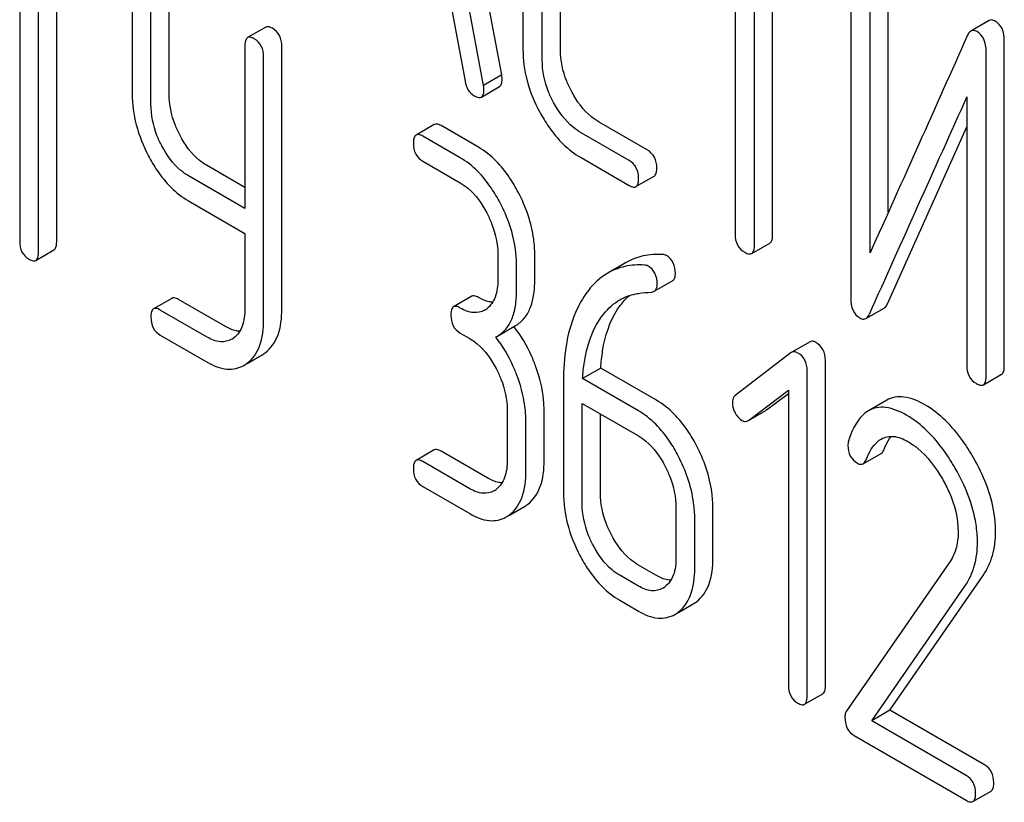
# Model space of a CAD drawing. Units: millimetres. Extents: x 0 to 8400, y -6 to 5940.
# Drawn here: x 5696 to 5707, y 1954 to 1963 of the extents above; entities that cross this region are included whole.
import ezdxf

# ---------------------------------------------------------------- set-up
doc = ezdxf.new("R2010")
doc.units = ezdxf.units.MM
doc.header["$LTSCALE"] = 462
doc.layers.get('0').update_dxf_attribs({"linetype": 'CONTINUOUS'})

msp = doc.modelspace()

# ---------------------------------------------------------------- linework, layer by layer
at = {"color": 7, "linetype": 'Continuous'}
for p, q in [((5701.517, 1962.564), (5700.73, 1966.783)), ((5701.305, 1962.441), (5700.518, 1966.66)), ((5701.764, 1965.199), (5701.764, 1962.865)), ((5702.201, 1962.858), (5702.201, 1965.192)), ((5701.989, 1962.735), (5701.989, 1965.07)), ((5704.238, 1964.355), (5704.238, 1960.707)), ((5695.897, 1964.271), (5695.897, 1960.624)), ((5696.115, 1960.497), (5696.115, 1964.145)), ((5704.463, 1960.577), (5704.463, 1964.225)), ((5696.328, 1960.62), (5696.328, 1964.023)), ((5704.675, 1960.7), (5704.675, 1964.102)), ((5697.208, 1963.66), (5697.208, 1962.347)), ((5700.869, 1963.676), (5701.089, 1962.49)), ((5705.587, 1963.751), (5705.587, 1959.957)), ((5706.024, 1960.963), (5706.024, 1963.743)), ((5697.639, 1962.343), (5697.639, 1963.656)), ((5705.812, 1960.49), (5705.812, 1963.621)), ((5697.427, 1962.22), (5697.427, 1963.534)), ((5698.766, 1963.12), (5698.554, 1962.998)), ((5707.198, 1963.197), (5706.986, 1963.075)), ((5698.522, 1962.901), (5698.522, 1961.007)), ((5698.953, 1959.834), (5698.953, 1962.898)), ((5707.376, 1959.169), (5707.376, 1962.963)), ((5698.741, 1959.711), (5698.741, 1962.775)), ((5707.164, 1959.047), (5707.164, 1962.84)), ((5701.517, 1962.564), (5701.305, 1962.441)), ((5701.279, 1962.305), (5701.491, 1962.428)), ((5706.939, 1962.308), (5706.939, 1959.177)), ((5700.731, 1961.986), (5700.519, 1961.863)), ((5701.246, 1961.72), (5700.809, 1961.972)), ((5703.213, 1961.69), (5702.653, 1962.013)), ((5706.013, 1959.895), (5706.939, 1961.959)), ((5701.034, 1961.597), (5700.597, 1961.85)), ((5703.001, 1961.567), (5702.441, 1961.89)), ((5702.441, 1961.599), (5703.001, 1961.275)), ((5698.522, 1961.252), (5698.076, 1961.51)), ((5700.597, 1961.558), (5701.034, 1961.305)), ((5698.522, 1961.007), (5697.864, 1961.387)), ((5703.082, 1961.261), (5703.294, 1961.383)), ((5697.864, 1961.096), (5698.522, 1960.716)), ((5698.522, 1960.716), (5698.522, 1959.837)), ((5704.431, 1960.481), (5704.644, 1960.604)), ((5696.084, 1960.401), (5696.296, 1960.523)), ((5701.471, 1960.469), (5701.471, 1960.177)), ((5701.902, 1960.174), (5701.902, 1960.466)), ((5701.69, 1960.051), (5701.69, 1960.343)), ((5702.966, 1960.376), (5702.754, 1960.254)), ((5703.294, 1960.041), (5703.506, 1960.164)), ((5697.67, 1959.959), (5697.458, 1959.837)), ((5698.295, 1959.63), (5697.748, 1959.945)), ((5701.168, 1959.983), (5700.956, 1959.86)), ((5698.083, 1959.507), (5697.536, 1959.823)), ((5705.763, 1959.723), (5705.975, 1959.846)), ((5697.536, 1959.531), (5698.083, 1959.216)), ((5701.034, 1959.554), (5701.143, 1959.491)), ((5701.466, 1959.519), (5701.678, 1959.641)), ((5701.447, 1959.509), (5701.466, 1959.519)), ((5705.111, 1959.453), (5704.899, 1959.33)), ((5698.549, 1959.199), (5698.723, 1959.3)), ((5704.892, 1959.326), (5704.239, 1958.825)), ((5704.899, 1959.33), (5704.892, 1959.326)), ((5705.29, 1955.445), (5705.29, 1959.239)), ((5702.671, 1959.146), (5702.459, 1959.023)), ((5703.323, 1958.77), (5702.671, 1959.146)), ((5705.078, 1955.323), (5705.078, 1959.116)), ((5707.133, 1958.951), (5707.345, 1959.074)), ((5702.236, 1958.992), (5702.236, 1957.693)), ((5703.111, 1958.647), (5702.459, 1959.023)), ((5704.392, 1958.535), (5704.86, 1958.89)), ((5704.604, 1958.658), (5704.86, 1958.851)), ((5704.86, 1958.89), (5704.86, 1955.449)), ((5702.455, 1957.567), (5702.455, 1958.734)), ((5702.455, 1958.734), (5703.111, 1958.355)), ((5706.005, 1958.771), (5705.793, 1958.648)), ((5701.581, 1958.655), (5701.581, 1958.072)), ((5702.011, 1958.068), (5702.011, 1958.652)), ((5702.667, 1957.689), (5702.667, 1958.612)), ((5704.392, 1958.535), (5704.597, 1958.653)), ((5704.597, 1958.653), (5704.604, 1958.658)), ((5701.799, 1957.945), (5701.799, 1958.529)), ((5704.385, 1958.531), (5704.392, 1958.535)), ((5700.731, 1958.192), (5700.519, 1958.07)), ((5701.355, 1957.863), (5700.809, 1958.178)), ((5705.729, 1958.03), (5705.941, 1958.152)), ((5701.143, 1957.74), (5700.597, 1958.056)), ((5700.597, 1957.764), (5701.143, 1957.449)), ((5701.608, 1957.432), (5701.781, 1957.532)), ((5703.548, 1957.519), (5703.548, 1956.936)), ((5703.979, 1956.932), (5703.979, 1957.516)), ((5703.767, 1956.81), (5703.767, 1957.393)), ((5703.323, 1956.727), (5703.104, 1956.853)), ((5706.733, 1956.874), (5705.533, 1955.142)), ((5703.111, 1956.605), (5702.892, 1956.731)), ((5706.042, 1955.157), (5707.129, 1956.727)), ((5705.83, 1955.035), (5706.917, 1956.605)), ((5702.892, 1956.439), (5703.111, 1956.313)), ((5703.576, 1956.297), (5703.748, 1956.396)), ((5705.047, 1955.226), (5705.259, 1955.349)), ((5706.042, 1955.157), (5705.83, 1955.035)), ((5707.144, 1954.521), (5706.042, 1955.157)), ((5706.932, 1954.398), (5705.83, 1955.035)), ((5705.625, 1954.861), (5706.932, 1954.107)), ((5707.01, 1954.093), (5707.222, 1954.215))]:
    msp.add_line(p, q, dxfattribs=at)
for centre, radius, start, end in [((6738.464, 1497.86), 1131.263, 155.76016, 155.900923), ((5701.193, 1960.034), 0.247, 300.0791, 307.2191), ((5700.425, 1958.671), 1.563, 37.7564, 37.8762), ((5698.24, 1959.704), 0.256, 300.0697, 306.5912), ((5698.536, 1959.624), 0.374, 300.0684, 306.792), ((5698.324, 1959.501), 0.374, 300.0684, 306.792), ((5701.302, 1957.928), 0.247, 300.0791, 307.2193), ((5701.598, 1957.848), 0.365, 300.0742, 307.2142), ((5701.386, 1957.726), 0.365, 300.0742, 307.2142), ((5703.27, 1956.792), 0.247, 300.0791, 307.2191), ((5703.565, 1956.712), 0.365, 300.0742, 307.2144), ((5703.353, 1956.59), 0.365, 300.0742, 307.2144)]:
    msp.add_arc(centre, radius, start, end, dxfattribs=at)
for points, knots in [([(5707.27, 1963.19), (5707.264, 1963.194), (5707.242, 1963.205), (5707.213, 1963.206), (5707.198, 1963.197)], [0, 0, 0, 0, 0.304129, 1, 1, 1, 1]), ([(5698.844, 1963.107), (5698.836, 1963.111), (5698.813, 1963.123), (5698.781, 1963.129), (5698.766, 1963.12)], [0, 0, 0, 0, 0.332613, 1, 1, 1, 1]), ([(5698.953, 1962.898), (5698.953, 1962.94), (5698.939, 1963.025), (5698.878, 1963.087), (5698.844, 1963.107)], [0, 0, 0, 0, 0.522066, 1, 1, 1, 1]), ([(5707.376, 1962.963), (5707.376, 1963.01), (5707.366, 1963.1), (5707.304, 1963.171), (5707.27, 1963.19)], [0, 0, 0, 0, 0.548069, 1, 1, 1, 1]), ([(5698.554, 1962.998), (5698.548, 1962.995), (5698.523, 1962.969), (5698.522, 1962.93), (5698.522, 1962.901)], [0, 0, 0, 0, 0.18085, 1, 1, 1, 1]), ([(5698.632, 1962.984), (5698.624, 1962.989), (5698.601, 1963.001), (5698.569, 1963.007), (5698.554, 1962.998)], [0, 0, 0, 0, 0.332613, 1, 1, 1, 1]), ([(5698.741, 1962.775), (5698.741, 1962.818), (5698.727, 1962.903), (5698.665, 1962.965), (5698.632, 1962.984)], [0, 0, 0, 0, 0.522066, 1, 1, 1, 1]), ([(5706.986, 1963.075), (5706.982, 1963.073), (5706.966, 1963.06), (5706.955, 1963.042), (5706.948, 1963.027)], [0, 0, 0, 0, 0.214312, 1, 1, 1, 1]), ([(5707.058, 1963.068), (5707.052, 1963.071), (5707.03, 1963.083), (5707.001, 1963.084), (5706.986, 1963.075)], [0, 0, 0, 0, 0.304129, 1, 1, 1, 1]), ([(5707.164, 1962.84), (5707.164, 1962.888), (5707.154, 1962.978), (5707.092, 1963.048), (5707.058, 1963.068)], [0, 0, 0, 0, 0.548069, 1, 1, 1, 1]), ([(5701.764, 1962.865), (5701.764, 1962.741), (5701.799, 1962.484), (5701.898, 1962.245), (5701.961, 1962.129)], [0, 0, 0, 0, 0.48289, 1, 1, 1, 1]), ([(5702.333, 1962.366), (5702.311, 1962.406), (5702.238, 1962.56), (5702.201, 1962.733), (5702.201, 1962.858)], [0, 0, 0, 0, 0.267609, 1, 1, 1, 1]), ([(5702.121, 1962.244), (5702.099, 1962.284), (5702.026, 1962.438), (5701.989, 1962.61), (5701.989, 1962.735)], [0, 0, 0, 0, 0.268733, 1, 1, 1, 1]), ([(5701.491, 1962.428), (5701.496, 1962.431), (5701.52, 1962.454), (5701.522, 1962.491), (5701.522, 1962.517)], [0, 0, 0, 0, 0.18508, 1, 1, 1, 1]), ([(5701.522, 1962.517), (5701.522, 1962.52), (5701.521, 1962.536), (5701.518, 1962.551), (5701.517, 1962.564)], [0, 0, 0, 0, 0.204537, 1, 1, 1, 1]), ([(5701.089, 1962.49), (5701.095, 1962.454), (5701.116, 1962.387), (5701.167, 1962.337), (5701.195, 1962.321)], [0, 0, 0, 0, 0.532598, 1, 1, 1, 1]), ([(5701.309, 1962.395), (5701.309, 1962.398), (5701.309, 1962.413), (5701.306, 1962.429), (5701.305, 1962.441)], [0, 0, 0, 0, 0.204537, 1, 1, 1, 1]), ([(5697.208, 1962.347), (5697.208, 1962.224), (5697.243, 1961.971), (5697.338, 1961.734), (5697.399, 1961.618)], [0, 0, 0, 0, 0.484164, 1, 1, 1, 1]), ([(5697.766, 1961.858), (5697.745, 1961.898), (5697.675, 1962.05), (5697.639, 1962.22), (5697.639, 1962.343)], [0, 0, 0, 0, 0.266207, 1, 1, 1, 1]), ([(5701.195, 1962.321), (5701.203, 1962.316), (5701.228, 1962.303), (5701.262, 1962.296), (5701.279, 1962.305)], [0, 0, 0, 0, 0.334189, 1, 1, 1, 1]), ([(5701.279, 1962.305), (5701.284, 1962.308), (5701.308, 1962.332), (5701.309, 1962.368), (5701.309, 1962.395)], [0, 0, 0, 0, 0.18508, 1, 1, 1, 1]), ([(5702.653, 1962.013), (5702.621, 1962.031), (5702.489, 1962.123), (5702.391, 1962.257), (5702.333, 1962.366)], [0, 0, 0, 0, 0.229704, 1, 1, 1, 1]), ([(5697.554, 1961.736), (5697.533, 1961.776), (5697.462, 1961.928), (5697.427, 1962.098), (5697.427, 1962.22)], [0, 0, 0, 0, 0.268679, 1, 1, 1, 1]), ([(5702.441, 1961.89), (5702.409, 1961.909), (5702.277, 1962), (5702.179, 1962.135), (5702.121, 1962.244)], [0, 0, 0, 0, 0.228212, 1, 1, 1, 1]), ([(5701.961, 1962.129), (5701.993, 1962.07), (5702.116, 1961.865), (5702.291, 1961.685), (5702.441, 1961.599)], [0, 0, 0, 0, 0.2772, 1, 1, 1, 1]), ([(5700.809, 1961.972), (5700.801, 1961.977), (5700.778, 1961.989), (5700.746, 1961.995), (5700.731, 1961.986)], [0, 0, 0, 0, 0.332613, 1, 1, 1, 1]), ([(5698.076, 1961.51), (5698.045, 1961.528), (5697.916, 1961.618), (5697.822, 1961.751), (5697.766, 1961.858)], [0, 0, 0, 0, 0.228264, 1, 1, 1, 1]), ([(5700.519, 1961.863), (5700.513, 1961.86), (5700.488, 1961.834), (5700.487, 1961.795), (5700.487, 1961.767)], [0, 0, 0, 0, 0.18085, 1, 1, 1, 1]), ([(5700.597, 1961.85), (5700.589, 1961.854), (5700.566, 1961.866), (5700.534, 1961.872), (5700.519, 1961.863)], [0, 0, 0, 0, 0.332613, 1, 1, 1, 1]), ([(5697.864, 1961.387), (5697.833, 1961.405), (5697.704, 1961.496), (5697.61, 1961.629), (5697.554, 1961.736)], [0, 0, 0, 0, 0.228139, 1, 1, 1, 1]), ([(5700.487, 1961.767), (5700.487, 1961.724), (5700.5, 1961.638), (5700.563, 1961.577), (5700.597, 1961.558)], [0, 0, 0, 0, 0.522631, 1, 1, 1, 1]), ([(5701.71, 1961.195), (5701.679, 1961.253), (5701.561, 1961.456), (5701.393, 1961.635), (5701.246, 1961.72)], [0, 0, 0, 0, 0.279542, 1, 1, 1, 1]), ([(5697.399, 1961.618), (5697.429, 1961.56), (5697.547, 1961.358), (5697.718, 1961.18), (5697.864, 1961.096)], [0, 0, 0, 0, 0.278903, 1, 1, 1, 1]), ([(5701.497, 1961.073), (5701.467, 1961.131), (5701.349, 1961.333), (5701.181, 1961.513), (5701.034, 1961.597)], [0, 0, 0, 0, 0.279542, 1, 1, 1, 1]), ([(5703.325, 1961.479), (5703.325, 1961.522), (5703.31, 1961.607), (5703.248, 1961.67), (5703.213, 1961.69)], [0, 0, 0, 0, 0.517748, 1, 1, 1, 1]), ([(5703.113, 1961.356), (5703.113, 1961.399), (5703.098, 1961.485), (5703.035, 1961.547), (5703.001, 1961.567)], [0, 0, 0, 0, 0.517748, 1, 1, 1, 1]), ([(5703.294, 1961.383), (5703.299, 1961.386), (5703.325, 1961.412), (5703.325, 1961.45), (5703.325, 1961.479)], [0, 0, 0, 0, 0.180078, 1, 1, 1, 1]), ([(5701.034, 1961.305), (5701.065, 1961.287), (5701.193, 1961.196), (5701.286, 1961.062), (5701.342, 1960.955)], [0, 0, 0, 0, 0.228239, 1, 1, 1, 1]), ([(5703.001, 1961.275), (5703.009, 1961.271), (5703.033, 1961.258), (5703.066, 1961.251), (5703.082, 1961.261)], [0, 0, 0, 0, 0.33079, 1, 1, 1, 1]), ([(5703.082, 1961.261), (5703.087, 1961.264), (5703.112, 1961.289), (5703.113, 1961.328), (5703.113, 1961.356)], [0, 0, 0, 0, 0.180078, 1, 1, 1, 1]), ([(5701.902, 1960.466), (5701.902, 1960.526), (5701.885, 1960.779), (5701.799, 1961.025), (5701.71, 1961.195)], [0, 0, 0, 0, 0.240469, 1, 1, 1, 1]), ([(5701.69, 1960.343), (5701.69, 1960.404), (5701.673, 1960.657), (5701.586, 1960.903), (5701.497, 1961.073)], [0, 0, 0, 0, 0.240469, 1, 1, 1, 1]), ([(5701.342, 1960.955), (5701.363, 1960.915), (5701.434, 1960.762), (5701.471, 1960.593), (5701.471, 1960.469)], [0, 0, 0, 0, 0.268379, 1, 1, 1, 1]), ([(5704.238, 1960.707), (5704.238, 1960.664), (5704.251, 1960.577), (5704.316, 1960.516), (5704.35, 1960.496)], [0, 0, 0, 0, 0.518201, 1, 1, 1, 1]), ([(5704.644, 1960.604), (5704.649, 1960.607), (5704.674, 1960.632), (5704.675, 1960.671), (5704.675, 1960.7)], [0, 0, 0, 0, 0.180078, 1, 1, 1, 1]), ([(5695.897, 1960.624), (5695.897, 1960.581), (5695.909, 1960.495), (5695.972, 1960.434), (5696.006, 1960.414)], [0, 0, 0, 0, 0.522631, 1, 1, 1, 1]), ([(5696.296, 1960.523), (5696.302, 1960.526), (5696.327, 1960.552), (5696.328, 1960.591), (5696.328, 1960.62)], [0, 0, 0, 0, 0.178583, 1, 1, 1, 1]), ([(5704.431, 1960.481), (5704.437, 1960.485), (5704.462, 1960.51), (5704.463, 1960.549), (5704.463, 1960.577)], [0, 0, 0, 0, 0.180078, 1, 1, 1, 1]), ([(5696.084, 1960.401), (5696.09, 1960.404), (5696.115, 1960.429), (5696.115, 1960.469), (5696.115, 1960.497)], [0, 0, 0, 0, 0.178583, 1, 1, 1, 1]), ([(5703.393, 1960.469), (5703.317, 1960.474), (5703.168, 1960.465), (5703.028, 1960.412), (5702.966, 1960.376)], [0, 0, 0, 0, 0.516707, 1, 1, 1, 1]), ([(5703.541, 1960.246), (5703.541, 1960.289), (5703.53, 1960.374), (5703.47, 1960.439), (5703.437, 1960.458)], [0, 0, 0, 0, 0.531906, 1, 1, 1, 1]), ([(5704.35, 1960.496), (5704.358, 1960.491), (5704.382, 1960.479), (5704.415, 1960.472), (5704.431, 1960.481)], [0, 0, 0, 0, 0.33079, 1, 1, 1, 1]), ([(5696.006, 1960.414), (5696.014, 1960.41), (5696.037, 1960.398), (5696.069, 1960.392), (5696.084, 1960.401)], [0, 0, 0, 0, 0.32958, 1, 1, 1, 1]), ([(5703.18, 1960.347), (5703.105, 1960.351), (5702.956, 1960.343), (5702.816, 1960.289), (5702.754, 1960.254)], [0, 0, 0, 0, 0.516707, 1, 1, 1, 1]), ([(5703.329, 1960.123), (5703.329, 1960.167), (5703.317, 1960.252), (5703.258, 1960.316), (5703.224, 1960.335)], [0, 0, 0, 0, 0.531906, 1, 1, 1, 1]), ([(5702.754, 1960.254), (5702.729, 1960.239), (5702.626, 1960.171), (5702.542, 1960.077), (5702.489, 1959.999)], [0, 0, 0, 0, 0.237747, 1, 1, 1, 1]), ([(5703.506, 1960.164), (5703.512, 1960.167), (5703.536, 1960.187), (5703.541, 1960.222), (5703.541, 1960.246)], [0, 0, 0, 0, 0.217316, 1, 1, 1, 1]), ([(5701.471, 1960.177), (5701.471, 1960.109), (5701.46, 1959.982), (5701.387, 1959.871), (5701.342, 1959.838)], [0, 0, 0, 0, 0.550142, 1, 1, 1, 1]), ([(5701.678, 1959.641), (5701.715, 1959.663), (5701.784, 1959.72), (5701.855, 1959.843), (5701.895, 1959.998), (5701.902, 1960.112), (5701.902, 1960.174)], [0, 0, 0, 0, 0.211029, 0.435227, 0.69354, 1, 1, 1, 1]), ([(5703.294, 1960.041), (5703.3, 1960.045), (5703.324, 1960.065), (5703.329, 1960.099), (5703.329, 1960.123)], [0, 0, 0, 0, 0.217316, 1, 1, 1, 1]), ([(5701.246, 1959.969), (5701.238, 1959.973), (5701.215, 1959.985), (5701.184, 1959.992), (5701.168, 1959.983)], [0, 0, 0, 0, 0.332613, 1, 1, 1, 1]), ([(5701.466, 1959.519), (5701.503, 1959.54), (5701.572, 1959.598), (5701.643, 1959.72), (5701.683, 1959.876), (5701.69, 1959.99), (5701.69, 1960.051)], [0, 0, 0, 0, 0.211029, 0.435227, 0.69354, 1, 1, 1, 1]), ([(5702.489, 1959.999), (5702.446, 1959.935), (5702.279, 1959.625), (5702.236, 1959.264), (5702.236, 1958.992)], [0, 0, 0, 0, 0.221426, 1, 1, 1, 1]), ([(5702.868, 1959.832), (5702.878, 1959.847), (5702.918, 1959.905), (5702.966, 1959.958), (5703.005, 1959.992)], [0, 0, 0, 0, 0.260633, 1, 1, 1, 1]), ([(5702.893, 1959.942), (5702.943, 1959.97), (5703.015, 1959.999), (5703.09, 1960.014), (5703.11, 1960.016)], [0, 0, 0, 0, 0.744173, 1, 1, 1, 1]), ([(5697.748, 1959.945), (5697.741, 1959.95), (5697.718, 1959.962), (5697.686, 1959.968), (5697.67, 1959.959)], [0, 0, 0, 0, 0.332613, 1, 1, 1, 1]), ([(5701.411, 1959.914), (5701.398, 1959.915), (5701.34, 1959.922), (5701.285, 1959.946), (5701.246, 1959.969)], [0, 0, 0, 0, 0.223861, 1, 1, 1, 1]), ([(5702.656, 1959.709), (5702.672, 1959.733), (5702.737, 1959.824), (5702.822, 1959.901), (5702.893, 1959.942)], [0, 0, 0, 0, 0.259089, 1, 1, 1, 1]), ([(5705.587, 1959.957), (5705.587, 1959.91), (5705.597, 1959.819), (5705.659, 1959.749), (5705.693, 1959.73)], [0, 0, 0, 0, 0.545021, 1, 1, 1, 1]), ([(5705.975, 1959.846), (5705.979, 1959.848), (5705.996, 1959.861), (5706.007, 1959.88), (5706.013, 1959.895)], [0, 0, 0, 0, 0.21266, 1, 1, 1, 1]), ([(5697.458, 1959.837), (5697.453, 1959.834), (5697.428, 1959.808), (5697.427, 1959.769), (5697.427, 1959.74)], [0, 0, 0, 0, 0.180849, 1, 1, 1, 1]), ([(5697.536, 1959.823), (5697.529, 1959.827), (5697.505, 1959.84), (5697.474, 1959.846), (5697.458, 1959.837)], [0, 0, 0, 0, 0.332613, 1, 1, 1, 1]), ([(5698.522, 1959.837), (5698.522, 1959.769), (5698.511, 1959.642), (5698.438, 1959.532), (5698.393, 1959.498)], [0, 0, 0, 0, 0.550506, 1, 1, 1, 1]), ([(5698.76, 1959.324), (5698.826, 1959.373), (5698.936, 1959.538), (5698.953, 1959.729), (5698.953, 1959.834)], [0, 0, 0, 0, 0.437949, 1, 1, 1, 1]), ([(5700.956, 1959.86), (5700.95, 1959.857), (5700.925, 1959.831), (5700.925, 1959.792), (5700.925, 1959.763)], [0, 0, 0, 0, 0.18085, 1, 1, 1, 1]), ([(5700.925, 1959.763), (5700.925, 1959.721), (5700.937, 1959.635), (5701, 1959.574), (5701.034, 1959.554)], [0, 0, 0, 0, 0.522631, 1, 1, 1, 1]), ([(5701.034, 1959.846), (5701.026, 1959.851), (5701.003, 1959.863), (5700.972, 1959.869), (5700.956, 1959.86)], [0, 0, 0, 0, 0.332613, 1, 1, 1, 1]), ([(5701.317, 1959.821), (5701.279, 1959.799), (5701.175, 1959.778), (5701.081, 1959.819), (5701.034, 1959.846)], [0, 0, 0, 0, 0.44792, 1, 1, 1, 1]), ([(5702.671, 1959.146), (5702.676, 1959.213), (5702.7, 1959.451), (5702.774, 1959.688), (5702.868, 1959.832)], [0, 0, 0, 0, 0.282601, 1, 1, 1, 1]), ([(5705.763, 1959.723), (5705.767, 1959.726), (5705.784, 1959.738), (5705.794, 1959.757), (5705.801, 1959.772)], [0, 0, 0, 0, 0.21266, 1, 1, 1, 1]), ([(5697.427, 1959.74), (5697.427, 1959.697), (5697.439, 1959.612), (5697.502, 1959.551), (5697.536, 1959.531)], [0, 0, 0, 0, 0.522631, 1, 1, 1, 1]), ([(5698.548, 1959.202), (5698.613, 1959.251), (5698.724, 1959.416), (5698.741, 1959.606), (5698.741, 1959.711)], [0, 0, 0, 0, 0.437949, 1, 1, 1, 1]), ([(5702.459, 1959.023), (5702.463, 1959.089), (5702.488, 1959.326), (5702.561, 1959.564), (5702.656, 1959.709)], [0, 0, 0, 0, 0.27431, 1, 1, 1, 1]), ([(5705.693, 1959.73), (5705.699, 1959.726), (5705.72, 1959.715), (5705.748, 1959.715), (5705.763, 1959.723)], [0, 0, 0, 0, 0.299304, 1, 1, 1, 1]), ([(5698.462, 1959.575), (5698.449, 1959.576), (5698.39, 1959.582), (5698.335, 1959.607), (5698.295, 1959.63)], [0, 0, 0, 0, 0.224058, 1, 1, 1, 1]), ([(5701.915, 1959.159), (5701.9, 1959.203), (5701.834, 1959.368), (5701.742, 1959.524), (5701.661, 1959.628)], [0, 0, 0, 0, 0.258124, 1, 1, 1, 1]), ([(5698.368, 1959.482), (5698.33, 1959.46), (5698.225, 1959.438), (5698.13, 1959.48), (5698.083, 1959.507)], [0, 0, 0, 0, 0.448073, 1, 1, 1, 1]), ([(5701.143, 1959.491), (5701.174, 1959.473), (5701.303, 1959.382), (5701.395, 1959.248), (5701.452, 1959.141)], [0, 0, 0, 0, 0.228239, 1, 1, 1, 1]), ([(5701.703, 1959.037), (5701.687, 1959.08), (5701.621, 1959.247), (5701.529, 1959.404), (5701.447, 1959.509)], [0, 0, 0, 0, 0.258155, 1, 1, 1, 1]), ([(5705.179, 1959.446), (5705.173, 1959.45), (5705.152, 1959.46), (5705.125, 1959.461), (5705.111, 1959.453)], [0, 0, 0, 0, 0.308381, 1, 1, 1, 1]), ([(5705.29, 1959.239), (5705.29, 1959.281), (5705.275, 1959.365), (5705.213, 1959.426), (5705.179, 1959.446)], [0, 0, 0, 0, 0.513638, 1, 1, 1, 1]), ([(5704.967, 1959.324), (5704.96, 1959.327), (5704.94, 1959.338), (5704.913, 1959.338), (5704.899, 1959.33)], [0, 0, 0, 0, 0.308381, 1, 1, 1, 1]), ([(5705.078, 1959.116), (5705.078, 1959.158), (5705.063, 1959.243), (5705.001, 1959.304), (5704.967, 1959.324)], [0, 0, 0, 0, 0.513638, 1, 1, 1, 1]), ([(5698.083, 1959.216), (5698.153, 1959.175), (5698.296, 1959.113), (5698.453, 1959.144), (5698.511, 1959.177)], [0, 0, 0, 0, 0.546838, 1, 1, 1, 1]), ([(5701.452, 1959.141), (5701.472, 1959.101), (5701.543, 1958.948), (5701.581, 1958.779), (5701.581, 1958.655)], [0, 0, 0, 0, 0.268378, 1, 1, 1, 1]), ([(5702.011, 1958.652), (5702.011, 1958.693), (5702.003, 1958.866), (5701.96, 1959.036), (5701.915, 1959.159)], [0, 0, 0, 0, 0.238421, 1, 1, 1, 1]), ([(5706.939, 1959.177), (5706.939, 1959.134), (5706.952, 1959.047), (5707.017, 1958.986), (5707.052, 1958.966)], [0, 0, 0, 0, 0.518202, 1, 1, 1, 1]), ([(5707.345, 1959.074), (5707.35, 1959.077), (5707.375, 1959.102), (5707.376, 1959.141), (5707.376, 1959.169)], [0, 0, 0, 0, 0.180079, 1, 1, 1, 1]), ([(5701.799, 1958.529), (5701.799, 1958.57), (5701.79, 1958.743), (5701.747, 1958.913), (5701.703, 1959.037)], [0, 0, 0, 0, 0.238421, 1, 1, 1, 1]), ([(5707.052, 1958.966), (5707.06, 1958.961), (5707.084, 1958.948), (5707.117, 1958.942), (5707.133, 1958.951)], [0, 0, 0, 0, 0.330791, 1, 1, 1, 1]), ([(5707.133, 1958.951), (5707.138, 1958.954), (5707.163, 1958.98), (5707.164, 1959.018), (5707.164, 1959.047)], [0, 0, 0, 0, 0.180079, 1, 1, 1, 1]), ([(5703.786, 1958.245), (5703.756, 1958.304), (5703.638, 1958.506), (5703.469, 1958.685), (5703.323, 1958.77)], [0, 0, 0, 0, 0.279543, 1, 1, 1, 1]), ([(5704.239, 1958.825), (5704.233, 1958.821), (5704.213, 1958.8), (5704.206, 1958.769), (5704.206, 1958.747)], [0, 0, 0, 0, 0.234301, 1, 1, 1, 1]), ([(5704.206, 1958.747), (5704.206, 1958.737), (5704.209, 1958.694), (5704.224, 1958.652), (5704.239, 1958.623)], [0, 0, 0, 0, 0.238764, 1, 1, 1, 1]), ([(5706.451, 1958.718), (5706.375, 1958.761), (5706.258, 1958.813), (5706.1, 1958.812), (5706.034, 1958.787), (5706.005, 1958.771)], [0, 0, 0, 0, 0.560327, 0.785858, 1, 1, 1, 1]), ([(5703.574, 1958.123), (5703.544, 1958.181), (5703.426, 1958.383), (5703.257, 1958.563), (5703.111, 1958.647)], [0, 0, 0, 0, 0.279543, 1, 1, 1, 1]), ([(5704.239, 1958.623), (5704.244, 1958.613), (5704.264, 1958.579), (5704.293, 1958.549), (5704.317, 1958.534)], [0, 0, 0, 0, 0.282171, 1, 1, 1, 1]), ([(5705.793, 1958.648), (5705.767, 1958.633), (5705.653, 1958.543), (5705.593, 1958.402), (5705.559, 1958.293)], [0, 0, 0, 0, 0.207091, 1, 1, 1, 1]), ([(5706.239, 1958.595), (5706.163, 1958.639), (5706.046, 1958.691), (5705.888, 1958.69), (5705.822, 1958.665), (5705.793, 1958.648)], [0, 0, 0, 0, 0.560327, 0.785858, 1, 1, 1, 1]), ([(5707.017, 1958.101), (5706.977, 1958.17), (5706.828, 1958.407), (5706.625, 1958.617), (5706.451, 1958.718)], [0, 0, 0, 0, 0.283856, 1, 1, 1, 1]), ([(5704.317, 1958.534), (5704.323, 1958.531), (5704.344, 1958.521), (5704.37, 1958.522), (5704.385, 1958.531)], [0, 0, 0, 0, 0.278584, 1, 1, 1, 1]), ([(5706.804, 1957.979), (5706.765, 1958.048), (5706.615, 1958.284), (5706.413, 1958.495), (5706.239, 1958.595)], [0, 0, 0, 0, 0.283856, 1, 1, 1, 1]), ([(5703.111, 1958.355), (5703.142, 1958.338), (5703.27, 1958.246), (5703.363, 1958.113), (5703.419, 1958.005)], [0, 0, 0, 0, 0.228239, 1, 1, 1, 1]), ([(5705.764, 1958.076), (5705.774, 1958.102), (5705.814, 1958.193), (5705.878, 1958.282), (5705.942, 1958.319)], [0, 0, 0, 0, 0.268543, 1, 1, 1, 1]), ([(5705.942, 1958.319), (5705.983, 1958.343), (5706.098, 1958.365), (5706.2, 1958.32), (5706.252, 1958.29)], [0, 0, 0, 0, 0.447863, 1, 1, 1, 1]), ([(5705.976, 1958.199), (5705.981, 1958.213), (5706.004, 1958.266), (5706.032, 1958.317), (5706.056, 1958.35)], [0, 0, 0, 0, 0.275091, 1, 1, 1, 1]), ([(5706.252, 1958.29), (5706.292, 1958.267), (5706.455, 1958.151), (5706.577, 1957.986), (5706.654, 1957.853)], [0, 0, 0, 0, 0.228673, 1, 1, 1, 1]), ([(5700.809, 1958.178), (5700.801, 1958.183), (5700.778, 1958.195), (5700.746, 1958.201), (5700.731, 1958.192)], [0, 0, 0, 0, 0.332613, 1, 1, 1, 1]), ([(5703.979, 1957.516), (5703.979, 1957.577), (5703.962, 1957.83), (5703.875, 1958.075), (5703.786, 1958.245)], [0, 0, 0, 0, 0.240469, 1, 1, 1, 1]), ([(5705.553, 1958.244), (5705.553, 1958.202), (5705.567, 1958.116), (5705.631, 1958.056), (5705.666, 1958.036)], [0, 0, 0, 0, 0.513337, 1, 1, 1, 1]), ([(5705.941, 1958.152), (5705.945, 1958.154), (5705.96, 1958.166), (5705.97, 1958.184), (5705.976, 1958.199)], [0, 0, 0, 0, 0.210182, 1, 1, 1, 1]), ([(5700.519, 1958.07), (5700.513, 1958.067), (5700.488, 1958.041), (5700.487, 1958.002), (5700.487, 1957.973)], [0, 0, 0, 0, 0.180849, 1, 1, 1, 1]), ([(5700.597, 1958.056), (5700.589, 1958.06), (5700.566, 1958.073), (5700.534, 1958.079), (5700.519, 1958.07)], [0, 0, 0, 0, 0.332613, 1, 1, 1, 1]), ([(5701.581, 1958.072), (5701.581, 1958.003), (5701.569, 1957.876), (5701.496, 1957.766), (5701.452, 1957.732)], [0, 0, 0, 0, 0.550142, 1, 1, 1, 1]), ([(5701.819, 1957.557), (5701.884, 1957.607), (5701.994, 1957.772), (5702.011, 1957.963), (5702.011, 1958.068)], [0, 0, 0, 0, 0.438317, 1, 1, 1, 1]), ([(5703.767, 1957.393), (5703.767, 1957.454), (5703.749, 1957.707), (5703.663, 1957.953), (5703.574, 1958.123)], [0, 0, 0, 0, 0.240469, 1, 1, 1, 1]), ([(5705.666, 1958.036), (5705.672, 1958.032), (5705.691, 1958.023), (5705.716, 1958.022), (5705.729, 1958.03)], [0, 0, 0, 0, 0.301604, 1, 1, 1, 1]), ([(5705.729, 1958.03), (5705.733, 1958.032), (5705.748, 1958.044), (5705.758, 1958.062), (5705.764, 1958.076)], [0, 0, 0, 0, 0.210182, 1, 1, 1, 1]), ([(5707.275, 1957.238), (5707.275, 1957.308), (5707.251, 1957.61), (5707.132, 1957.899), (5707.017, 1958.101)], [0, 0, 0, 0, 0.230554, 1, 1, 1, 1]), ([(5700.487, 1957.973), (5700.487, 1957.93), (5700.5, 1957.845), (5700.563, 1957.784), (5700.597, 1957.764)], [0, 0, 0, 0, 0.522631, 1, 1, 1, 1]), ([(5701.607, 1957.435), (5701.672, 1957.484), (5701.782, 1957.65), (5701.799, 1957.84), (5701.799, 1957.945)], [0, 0, 0, 0, 0.438317, 1, 1, 1, 1]), ([(5703.419, 1958.005), (5703.44, 1957.965), (5703.511, 1957.813), (5703.548, 1957.643), (5703.548, 1957.519)], [0, 0, 0, 0, 0.268379, 1, 1, 1, 1]), ([(5707.063, 1957.115), (5707.063, 1957.185), (5707.038, 1957.488), (5706.92, 1957.777), (5706.804, 1957.979)], [0, 0, 0, 0, 0.230554, 1, 1, 1, 1]), ([(5701.52, 1957.808), (5701.507, 1957.809), (5701.449, 1957.816), (5701.395, 1957.84), (5701.355, 1957.863)], [0, 0, 0, 0, 0.223861, 1, 1, 1, 1]), ([(5706.654, 1957.853), (5706.682, 1957.803), (5706.782, 1957.612), (5706.838, 1957.395), (5706.838, 1957.237)], [0, 0, 0, 0, 0.267666, 1, 1, 1, 1]), ([(5701.426, 1957.715), (5701.388, 1957.693), (5701.284, 1957.672), (5701.19, 1957.713), (5701.143, 1957.74)], [0, 0, 0, 0, 0.44792, 1, 1, 1, 1]), ([(5702.236, 1957.693), (5702.236, 1957.571), (5702.271, 1957.316), (5702.367, 1957.079), (5702.428, 1956.962)], [0, 0, 0, 0, 0.483051, 1, 1, 1, 1]), ([(5702.795, 1957.203), (5702.774, 1957.243), (5702.703, 1957.396), (5702.667, 1957.566), (5702.667, 1957.689)], [0, 0, 0, 0, 0.267689, 1, 1, 1, 1]), ([(5702.583, 1957.08), (5702.562, 1957.12), (5702.491, 1957.273), (5702.455, 1957.443), (5702.455, 1957.567)], [0, 0, 0, 0, 0.268632, 1, 1, 1, 1]), ([(5701.143, 1957.449), (5701.214, 1957.408), (5701.355, 1957.346), (5701.511, 1957.376), (5701.569, 1957.41)], [0, 0, 0, 0, 0.548036, 1, 1, 1, 1]), ([(5706.838, 1957.237), (5706.838, 1957.168), (5706.823, 1957.04), (5706.767, 1956.923), (5706.733, 1956.874)], [0, 0, 0, 0, 0.53698, 1, 1, 1, 1]), ([(5707.129, 1956.727), (5707.177, 1956.798), (5707.254, 1956.964), (5707.275, 1957.144), (5707.275, 1957.238)], [0, 0, 0, 0, 0.477614, 1, 1, 1, 1]), ([(5703.104, 1956.853), (5703.074, 1956.871), (5702.945, 1956.961), (5702.851, 1957.095), (5702.795, 1957.203)], [0, 0, 0, 0, 0.225308, 1, 1, 1, 1]), ([(5702.892, 1956.731), (5702.861, 1956.749), (5702.732, 1956.839), (5702.639, 1956.973), (5702.583, 1957.08)], [0, 0, 0, 0, 0.228157, 1, 1, 1, 1]), ([(5706.917, 1956.605), (5706.965, 1956.675), (5707.042, 1956.841), (5707.063, 1957.022), (5707.063, 1957.115)], [0, 0, 0, 0, 0.477614, 1, 1, 1, 1]), ([(5702.428, 1956.962), (5702.458, 1956.904), (5702.576, 1956.702), (5702.746, 1956.523), (5702.892, 1956.439)], [0, 0, 0, 0, 0.280844, 1, 1, 1, 1]), ([(5703.548, 1956.936), (5703.548, 1956.867), (5703.537, 1956.74), (5703.464, 1956.63), (5703.419, 1956.596)], [0, 0, 0, 0, 0.550142, 1, 1, 1, 1]), ([(5703.786, 1956.422), (5703.852, 1956.471), (5703.961, 1956.636), (5703.979, 1956.827), (5703.979, 1956.932)], [0, 0, 0, 0, 0.438317, 1, 1, 1, 1]), ([(5703.574, 1956.299), (5703.639, 1956.349), (5703.749, 1956.514), (5703.767, 1956.705), (5703.767, 1956.81)], [0, 0, 0, 0, 0.438317, 1, 1, 1, 1]), ([(5703.488, 1956.673), (5703.475, 1956.673), (5703.417, 1956.68), (5703.362, 1956.704), (5703.323, 1956.727)], [0, 0, 0, 0, 0.223861, 1, 1, 1, 1]), ([(5703.393, 1956.579), (5703.355, 1956.557), (5703.252, 1956.536), (5703.158, 1956.577), (5703.111, 1956.605)], [0, 0, 0, 0, 0.44792, 1, 1, 1, 1]), ([(5703.111, 1956.313), (5703.181, 1956.272), (5703.322, 1956.21), (5703.478, 1956.24), (5703.536, 1956.274)], [0, 0, 0, 0, 0.548037, 1, 1, 1, 1]), ([(5704.86, 1955.449), (5704.86, 1955.406), (5704.872, 1955.321), (5704.935, 1955.26), (5704.969, 1955.24)], [0, 0, 0, 0, 0.52263, 1, 1, 1, 1]), ([(5705.259, 1955.349), (5705.264, 1955.352), (5705.29, 1955.377), (5705.29, 1955.417), (5705.29, 1955.445)], [0, 0, 0, 0, 0.178583, 1, 1, 1, 1]), ([(5705.047, 1955.226), (5705.052, 1955.229), (5705.078, 1955.255), (5705.078, 1955.294), (5705.078, 1955.323)], [0, 0, 0, 0, 0.178583, 1, 1, 1, 1]), ([(5704.969, 1955.24), (5704.977, 1955.236), (5705, 1955.223), (5705.031, 1955.217), (5705.047, 1955.226)], [0, 0, 0, 0, 0.32958, 1, 1, 1, 1]), ([(5705.533, 1955.142), (5705.53, 1955.138), (5705.52, 1955.118), (5705.518, 1955.095), (5705.518, 1955.078)], [0, 0, 0, 0, 0.228842, 1, 1, 1, 1]), ([(5705.518, 1955.078), (5705.518, 1955.033), (5705.528, 1954.946), (5705.591, 1954.881), (5705.625, 1954.861)], [0, 0, 0, 0, 0.535594, 1, 1, 1, 1]), ([(5707.253, 1954.312), (5707.253, 1954.355), (5707.239, 1954.439), (5707.178, 1954.501), (5707.144, 1954.521)], [0, 0, 0, 0, 0.522066, 1, 1, 1, 1]), ([(5707.041, 1954.189), (5707.041, 1954.232), (5707.027, 1954.317), (5706.966, 1954.379), (5706.932, 1954.398)], [0, 0, 0, 0, 0.522066, 1, 1, 1, 1]), ([(5707.222, 1954.215), (5707.227, 1954.218), (5707.253, 1954.244), (5707.253, 1954.283), (5707.253, 1954.312)], [0, 0, 0, 0, 0.178583, 1, 1, 1, 1]), ([(5707.01, 1954.093), (5707.015, 1954.096), (5707.041, 1954.122), (5707.041, 1954.161), (5707.041, 1954.189)], [0, 0, 0, 0, 0.178583, 1, 1, 1, 1]), ([(5706.932, 1954.107), (5706.94, 1954.102), (5706.963, 1954.09), (5706.994, 1954.084), (5707.01, 1954.093)], [0, 0, 0, 0, 0.329581, 1, 1, 1, 1])]:
    msp.add_open_spline(points, degree=3, knots=knots, dxfattribs=at)
for points in [[(5706.948, 1963.027), (5706.571, 1962.181), (5706.191, 1961.335), (5705.812, 1960.49)], [(5703.437, 1960.458), (5703.423, 1960.466), (5703.408, 1960.469), (5703.393, 1960.469)], [(5703.224, 1960.335), (5703.211, 1960.343), (5703.196, 1960.346), (5703.18, 1960.347)], [(5703.11, 1960.016), (5703.159, 1960.024), (5703.209, 1960.028), (5703.259, 1960.032)], [(5703.259, 1960.032), (5703.271, 1960.032), (5703.283, 1960.035), (5703.294, 1960.041)], [(5705.559, 1958.293), (5705.554, 1958.277), (5705.553, 1958.261), (5705.553, 1958.244)]]:
    msp.add_open_spline(points, degree=3, dxfattribs=at)

doc.saveas('drawing.dxf')
